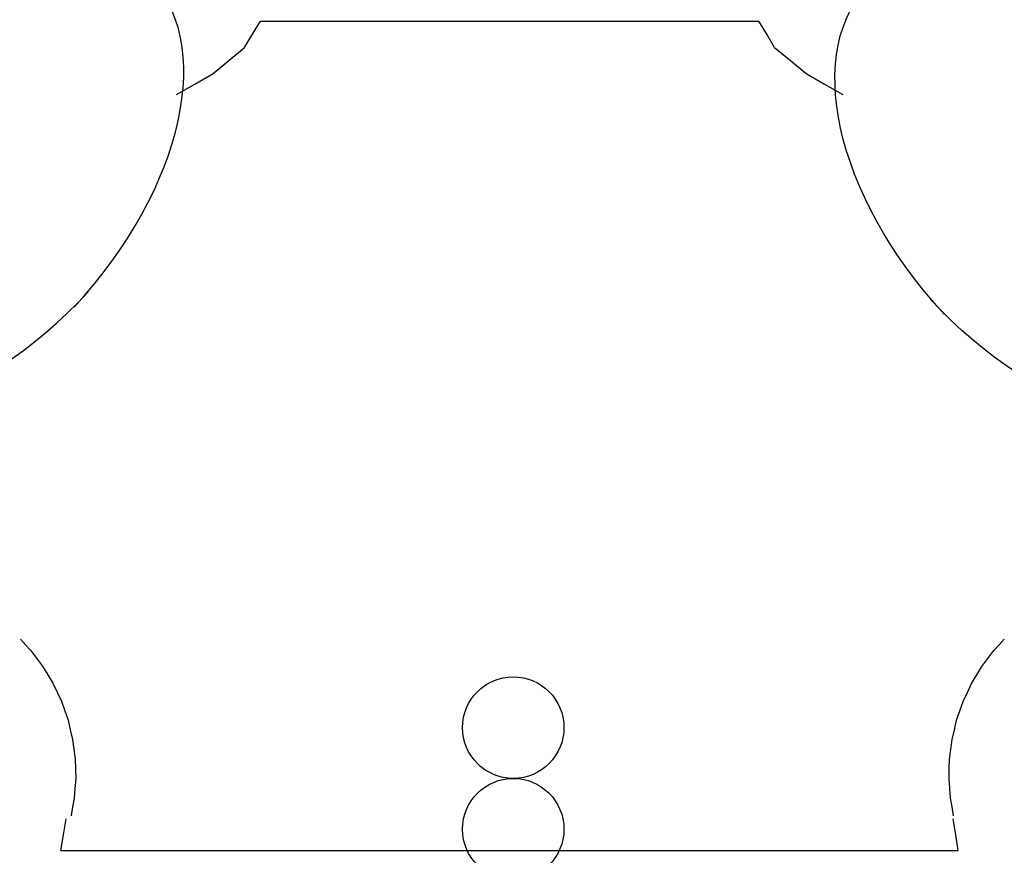
# Model space of a CAD drawing. Extents: x -29 to 327, y -63 to 346.
# Drawn here: x 85 to 136, y 80 to 123 of the extents above; entities that cross this region are included whole.
import ezdxf

# ---------------------------------------------------------------- set-up
doc = ezdxf.new("R2010")
doc.units = 0
doc.header["$MEASUREMENT"] = 0
doc.layers.add('LAYER_2', color=1, linetype='CONTINUOUS')

# ---------------------------------------------------------------- blocks, each defined once
blk = doc.blocks.new('AI9-BLK41')
at = {"layer": 'LAYER_2', "color": 7}
blk.add_open_spline([(2.8978, -2.8525), (3.4882, -2.2173), (3.6618, -1.4204), (3.2877, -1.0725), (3.2877, -1.0725), (2.2111, -0.0734), (2.2111, -0.0734), (1.7379, 0.3662), (1.6251, 1.49), (1.7648, 2.5911), (1.7839, 2.7259), (1.8169, 2.9083), (1.6476, 3.0046), (1.4783, 3.1006), (0.9235, 3.4036), (0.9235, 3.4036), (0.7638, 3.4449), (0.5896, 3.4544), (0.3836, 3.2808), (-0.3605, 2.7085), (-1.3787, 1.6936), (-1.6288, 1.4237), (-1.879, 1.1546), (-2.847, 0.03), (-3.3617, -0.7538), (-3.5188, -0.9719), (-3.4971, -1.1451), (-3.4442, -1.3005), (-3.4442, -1.3005), (-3.1008, -1.8318), (-2.9928, -1.994), (-2.8837, -2.1549), (-2.7046, -2.1087), (-2.5709, -2.0808), (-1.4836, -1.8579), (-0.324, -1.8545), (0.1492, -2.2948), (0.1492, -2.2948), (1.2258, -3.2932), (1.2258, -3.2932), (1.5999, -3.6415), (2.3821, -3.4086), (2.9716, -2.7733)], degree=3, knots=[0, 0, 0, 0, 1, 1, 1, 2, 2, 2, 3, 3, 3, 4, 4, 4, 5, 5, 5, 6, 6, 6, 7, 7, 7, 8, 8, 8, 9, 9, 9, 10, 10, 10, 11, 11, 11, 12, 12, 12, 13, 13, 13, 14, 14, 14, 14], dxfattribs=at)
blk = doc.blocks.new('AI9-BLK40')
at = {"layer": 'LAYER_2', "color": 7}
blk.add_blockref('AI9-BLK41', (0, 0), dxfattribs=at)
blk = doc.blocks.new('AI9-BLK37')
at = {"layer": 'LAYER_2', "color": 7}
blk.add_blockref('AI9-BLK40', (0, 0), dxfattribs=at)
blk = doc.blocks.new('AI9-BLK36')
at = {"layer": 'LAYER_2', "color": 7}
blk.add_blockref('AI9-BLK37', (0, 0), dxfattribs=at)
blk = doc.blocks.new('AI9-BLK30')
at = {"layer": 'LAYER_2', "color": 7}
blk.add_blockref('AI9-BLK36', (0, 0), dxfattribs=at)
blk = doc.blocks.new('AI9-BLK29')
at = {"layer": 'LAYER_2', "color": 7}
blk.add_blockref('AI9-BLK30', (0, 0), dxfattribs=at)
blk = doc.blocks.new('AI9-BLK28')
at = {"layer": 'LAYER_2', "color": 7}
blk.add_open_spline([(-2.8978, -2.8523), (-3.4871, -2.217), (-3.6621, -1.4198), (-3.287, -1.0725), (-3.287, -1.0725), (-2.2109, -0.0735), (-2.2109, -0.0735), (-1.7368, 0.3665), (-1.6249, 1.4903), (-1.7648, 2.5911), (-1.7834, 2.7257), (-1.8157, 2.9084), (-1.6469, 3.0047), (-1.4781, 3.1007), (-0.9224, 3.4037), (-0.9224, 3.4037), (-0.7629, 3.4448), (-0.5893, 3.4541), (-0.3833, 3.2814), (0.3602, 2.7091), (1.3792, 1.6935), (1.6294, 1.4243), (1.8791, 1.1547), (2.8475, 0.0299), (3.3612, -0.7535), (3.5193, -0.9719), (3.4969, -1.1449), (3.4439, -1.301), (3.4439, -1.301), (3.1008, -1.8318), (2.9926, -1.9938), (2.8837, -2.1546), (2.7039, -2.1088), (2.5712, -2.0806), (1.4836, -1.858), (0.3247, -1.8549), (-0.149, -2.2949), (-0.149, -2.2949), (-1.2256, -3.2933), (-1.2256, -3.2933), (-1.5997, -3.6416), (-2.3821, -3.4083), (-2.9712, -2.7734)], degree=3, knots=[0, 0, 0, 0, 1, 1, 1, 2, 2, 2, 3, 3, 3, 4, 4, 4, 5, 5, 5, 6, 6, 6, 7, 7, 7, 8, 8, 8, 9, 9, 9, 10, 10, 10, 11, 11, 11, 12, 12, 12, 13, 13, 13, 14, 14, 14, 14], dxfattribs=at)
blk = doc.blocks.new('AI9-BLK27')
at = {"layer": 'LAYER_2', "color": 7}
blk.add_blockref('AI9-BLK28', (0, 0), dxfattribs=at)
blk = doc.blocks.new('AI9-BLK24')
at = {"layer": 'LAYER_2', "color": 7}
blk.add_blockref('AI9-BLK27', (0, 0), dxfattribs=at)
blk = doc.blocks.new('AI9-BLK23')
at = {"layer": 'LAYER_2', "color": 7}
blk.add_blockref('AI9-BLK24', (0, 0), dxfattribs=at)
blk = doc.blocks.new('AI9-BLK17')
at = {"layer": 'LAYER_2', "color": 7}
blk.add_blockref('AI9-BLK23', (0, 0), dxfattribs=at)
blk = doc.blocks.new('AI9-BLK16')
at = {"layer": 'LAYER_2', "color": 7}
blk.add_blockref('AI9-BLK17', (0, 0), dxfattribs=at)
blk = doc.blocks.new('AI9-BLK14')
at = {"layer": 'LAYER_2', "color": 7}
for points, knots in [([(-1.0837, 6.6528), (-0.9334, 6.6528), (-0.8114, 6.7748), (-0.8114, 6.9257), (-0.8114, 7.0759), (-0.9334, 7.1978), (-1.0837, 7.1978), (-1.2345, 7.1978), (-1.3564, 7.0759), (-1.3564, 6.9257), (-1.3564, 6.7748), (-1.2345, 6.6528), (-1.0837, 6.6528)], [0, 0, 0, 0, 1, 1, 1, 2, 2, 2, 3, 3, 3, 4, 4, 4, 4]), ([(-1.0837, 6.6528), (-0.9334, 6.6528), (-0.8114, 6.7748), (-0.8114, 6.9257), (-0.8114, 7.0759), (-0.9334, 7.1978), (-1.0837, 7.1978), (-1.2345, 7.1978), (-1.3564, 7.0759), (-1.3564, 6.9257), (-1.3564, 6.7748), (-1.2345, 6.6528), (-1.0837, 6.6528), (-1.0837, 6.6528), (-1.0837, 6.6528), (-1.0837, 6.6528)], [0, 0, 0, 0, 1, 1, 1, 2, 2, 2, 3, 3, 3, 4, 4, 4, 5, 5, 5, 5]), ([(-1.0837, 6.1071), (-0.9334, 6.1071), (-0.8114, 6.2291), (-0.8114, 6.38), (-0.8114, 6.5302), (-0.9334, 6.6528), (-1.0837, 6.6528), (-1.2345, 6.6528), (-1.3564, 6.5302), (-1.3564, 6.38), (-1.3564, 6.2291), (-1.2345, 6.1071), (-1.0837, 6.1071)], [0, 0, 0, 0, 1, 1, 1, 2, 2, 2, 3, 3, 3, 4, 4, 4, 4]), ([(-1.0837, 6.1071), (-0.9334, 6.1071), (-0.8114, 6.2291), (-0.8114, 6.38), (-0.8114, 6.5302), (-0.9334, 6.6528), (-1.0837, 6.6528), (-1.2345, 6.6528), (-1.3564, 6.5302), (-1.3564, 6.38), (-1.3564, 6.2291), (-1.2345, 6.1071), (-1.0837, 6.1071), (-1.0837, 6.1071), (-1.0837, 6.1071), (-1.0837, 6.1071)], [0, 0, 0, 0, 1, 1, 1, 2, 2, 2, 3, 3, 3, 4, 4, 4, 5, 5, 5, 5])]:
    blk.add_open_spline(points, degree=3, knots=knots, dxfattribs=at)

msp = doc.modelspace()

# ---------------------------------------------------------------- linework, layer by layer
at = {"layer": 'LAYER_2', "color": 7}
for points in [[(96.773, 121.627), (97.176, 122.3), (97.578, 122.973)], [(97.578, 122.973), (110.34, 122.973), (123.101, 122.973)], [(123.907, 121.627), (123.505, 122.3), (123.101, 122.973)], [(93.281, 119.21), (94.222, 119.749), (95.161, 120.287), (95.967, 120.957), (96.773, 121.627)], [(123.907, 121.627), (124.714, 120.957), (125.518, 120.287), (126.459, 119.749), (127.4, 119.21)], [(85.296, 91.342), (85.558, 91.056), (85.82, 90.77), (86.127, 90.363), (86.434, 89.956), (86.698, 89.519), (86.961, 89.082), (87.177, 88.623), (87.396, 88.163), (87.565, 87.68), (87.732, 87.197), (87.849, 86.702), (87.966, 86.206), (88.031, 85.707), (88.099, 85.204), (88.112, 84.702), (88.125, 84.196), (88.087, 83.703), (88.049, 83.204), (87.969, 82.754), (87.89, 82.301)], [(133.066, 82.301), (132.988, 82.754), (132.909, 83.204), (132.871, 83.7), (132.835, 84.196), (132.848, 84.695), (132.86, 85.201), (132.925, 85.7), (132.991, 86.202), (133.108, 86.695), (133.224, 87.191), (133.39, 87.67), (133.557, 88.15), (133.774, 88.61), (133.991, 89.069), (134.254, 89.509), (134.515, 89.946), (134.82, 90.35), (135.126, 90.757), (135.393, 91.05), (135.661, 91.342)], [(87.371, 80.524), (87.506, 81.332), (87.639, 82.14)], [(133.309, 80.524), (133.176, 81.332), (133.042, 82.14)], [(87.371, 80.524), (110.34, 80.524), (133.309, 80.524)]]:
    msp.add_lwpolyline(points, dxfattribs=at)

# ---------------------------------------------------------------- block references
at = {"layer": 'LAYER_2', "color": 7, "xscale": 9.5324, "yscale": 9.5324, "zscale": 9.5324}
for name, p in [('AI9-BLK29', (60.439, 135.545)), ('AI9-BLK16', (160.209, 135.164)), ('AI9-BLK14', (120.857, 20.798))]:
    msp.add_blockref(name, p, dxfattribs=at)

doc.saveas('drawing.dxf')
